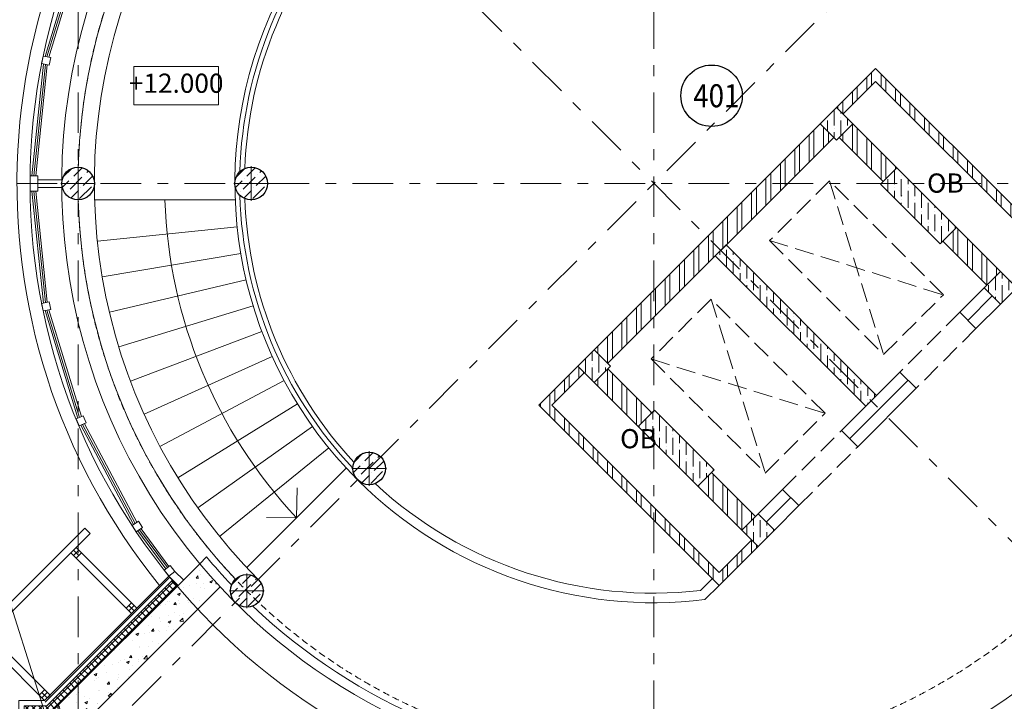
# Model space of a CAD drawing. Units: millimetres. Extents: x 497364 to 3078699, y -439547 to 139557.
# Drawn here: x 657282 to 670104, y -102273 to -93400 of the extents above; entities that cross this region are included whole.
import ezdxf
from ezdxf import colors
from ezdxf.entities.mleader import LeaderData, LeaderLine
from ezdxf.enums import TextEntityAlignment as Align
from ezdxf.math import Vec2, Vec3

# ---------------------------------------------------------------- set-up
doc = ezdxf.new("R2010")
doc.units = ezdxf.units.MM
doc.header["$MEASUREMENT"] = 0
for name, pattern in [('AI9-LType1', [1.397, 0.889, -0.508]), ('gost5', [7, 5, -2, 0]), ('Невидимая', [3.912222, 2.822222, -1.09]), ('Штрихштриховая', [10.936111, 5.291667, -2.116667, 1.411111, -2.116667])]:
    doc.linetypes.add(name, pattern=pattern)
for name, color, linetype, lineweight in [('1 Конструкции ОВ', 114, 'Continuous', 0), ('1Отопление', 1, 'Continuous', 30), ('Надписи ОВиК', 250, 'Continuous', 20)]:
    doc.layers.add(name, color=color, linetype=linetype, lineweight=lineweight)
doc.styles.add('1ОВиК', font='isocpeui.ttf')
doc.styles.add('ISOCPEUR', font='isocpeur.ttf')
doc.styles.add('ISOCPEUR 1', font='isocpeur.ttf')
doc.linetypes.add('FENCELINE2', pattern='A,0.25,-0.1,[132,ltypeshp.shx,S=0.1,R=0,X=-0.1,Y=0],-0.1,1', length=1.45)
pattern_1 = [(90, (584500.17, 188657.42), (-187.5, 3e-14), []), (90, (584562.67, 188719.92), (-187.5, 3e-14), [])]

# ---------------------------------------------------------------- blocks, each defined once
blk = doc.blocks.new('Otm_pola')
at = {"color": 0, "linetype": 'ByBlock', "lineweight": -2}
for p, q in [((200, 500), (200, 0)), ((1300, 500), (200, 500)), ((1300, 0), (1300, 500)), ((200, 0), (1300, 0))]:
    blk.add_line(p, q, dxfattribs=at)
blk.add_attdef('ОТМЕТКА', text='', height=250, dxfattribs=at).set_placement((712.5, 125, 100), align=Align.MIDDLE_CENTER)

msp = doc.modelspace()

# ---------------------------------------------------------------- hatches: boundary and pattern name
at = {"layer": '1 Конструкции ОВ'}
h = msp.add_hatch(dxfattribs=at)
h.set_pattern_fill('ANSI32', color=256, scale=500, angle=45)
h.set_pattern_definition(pattern_1)
h.paths.add_polyline_path([(670604.8, -96381.7), (670180.5, -96806), (670265.4, -96890.8), (670774.5, -96381.7), (668426.9, -94034.1), (667917.8, -94543.2), (668002.6, -94628.1), (668426.9, -94203.8)])
h = msp.add_hatch(dxfattribs=at)
h.set_pattern_fill('ANSI36', color=256, scale=700, angle=45)
h.set_pattern_definition([(90, (584500.17, 188657.42), (-87.5, 153.125), [218.75, -43.75, 0, -43.75])])
h.paths.add_polyline_path([(664976.2, -97909.1), (664764.1, -97696.9), (664552, -97909.1), (664764.1, -98121.2)])
h.paths.add_polyline_path([(665549, -98481.8), (665336.8, -98694), (666114.7, -99471.8), (666326.8, -99259.6)])
h.paths.add_polyline_path([(667111.7, -100044.5), (666899.5, -99832.4), (666687.4, -100044.5), (666899.5, -100256.7)])
h.paths.add_polyline_path([(666482.4, -96332.2), (666340.9, -96473.6), (668299.6, -98432.3), (668441, -98290.9)])
h.paths.add_polyline_path([(670265.4, -96890.8), (670053.2, -96678.7), (669841.1, -96890.8), (670053.2, -97103)])
h.paths.add_polyline_path([(668702.7, -95328.1), (668490.5, -95540.3), (669268.4, -96318.1), (669480.5, -96106)])
h.paths.add_polyline_path([(668129.9, -94755.4), (667917.8, -94543.2), (667705.6, -94755.4), (667917.8, -94967.5)])
h = msp.add_hatch(dxfattribs=at)
h.set_pattern_fill('ANSI32', color=256, scale=500, angle=45)
h.set_pattern_definition(pattern_1)
h.paths.add_polyline_path([(664940.9, -97944.4), (664764.1, -98121.2), (665336.8, -98694), (665513.6, -98517.2)])
h.paths.add_polyline_path([(667882.4, -94932.2), (667705.6, -94755.4), (664764.1, -97696.9), (664940.9, -97873.7)])
h.paths.add_polyline_path([(668129.9, -94755.4), (667953.1, -94932.2), (668525.9, -95504.9), (668702.7, -95328.1)])
h.paths.add_polyline_path([(669480.5, -96106), (669303.7, -96282.7), (669876.5, -96855.5), (670053.2, -96678.7)])
h.paths.add_polyline_path([(666291.4, -99295), (666114.7, -99471.8), (666687.4, -100044.5), (666864.2, -99867.8)])
h = msp.add_hatch(dxfattribs=at)
h.set_pattern_fill('ANSI36', color=256, scale=700)
h.set_pattern_definition([(45, (581851.49, 50426.554), (46.403883, 170.14757), [218.75, -43.75, 0, -43.75])])
edge = h.paths.add_edge_path()
edge.add_line((658041.9, -95320.7), (658041.9, -95533.2))
edge.add_line((658041.9, -95533.2), (658254.4, -95533.2))
edge.add_arc((658041.9, -95533.2), 212.5, 0, 90)
edge = h.paths.add_edge_path()
edge.add_arc((658041.9, -95533.2), 212.5, 90, 180)
edge.add_line((657829.4, -95533.2), (658041.9, -95533.2))
edge.add_line((658041.9, -95533.2), (658041.9, -95320.7))
edge = h.paths.add_edge_path()
edge.add_line((658041.9, -95533.2), (657829.4, -95533.2))
edge.add_arc((658041.9, -95533.2), 212.5, 180, 270)
edge.add_line((658041.9, -95745.7), (658041.9, -95533.2))
edge = h.paths.add_edge_path()
edge.add_line((658254.4, -95533.2), (658041.9, -95533.2))
edge.add_line((658041.9, -95533.2), (658041.9, -95745.7))
edge.add_arc((658041.9, -95533.2), 212.5, 270, 360)
h = msp.add_hatch(dxfattribs=at)
h.set_pattern_fill('ANSI36', color=256, scale=700)
h.set_pattern_definition([(45, (584106.25, 50426.605), (46.403883, 170.14757), [218.75, -43.75, 0, -43.75])])
edge = h.paths.add_edge_path()
edge.add_line((660296.7, -95320.6), (660296.7, -95533.1))
edge.add_line((660296.7, -95533.1), (660509.2, -95533.1))
edge.add_arc((660296.7, -95533.1), 212.5, 0, 90)
edge = h.paths.add_edge_path()
edge.add_arc((660296.7, -95533.1), 212.5, 90, 180)
edge.add_line((660084.2, -95533.1), (660296.7, -95533.1))
edge.add_line((660296.7, -95533.1), (660296.7, -95320.6))
edge = h.paths.add_edge_path()
edge.add_line((660296.7, -95533.1), (660084.2, -95533.1))
edge.add_arc((660296.7, -95533.1), 212.5, 180, 270)
edge.add_line((660296.7, -95745.6), (660296.7, -95533.1))
edge = h.paths.add_edge_path()
edge.add_line((660509.2, -95533.1), (660296.7, -95533.1))
edge.add_line((660296.7, -95533.1), (660296.7, -95745.6))
edge.add_arc((660296.7, -95533.1), 212.5, 270, 360)
h = msp.add_hatch(dxfattribs=at)
h.set_pattern_fill('ANSI32', color=256, scale=500, angle=45)
h.set_pattern_definition(pattern_1)
h.paths.add_polyline_path([(666391.6, -100594.9), (666814.7, -100171.8), (666899.5, -100256.7), (666391.6, -100764.6), (664044, -98417), (664552, -97909.1), (664636.8, -97993.9), (664213.7, -98417)])
h = msp.add_hatch(dxfattribs=at)
h.set_pattern_fill('ANSI36', color=256, scale=700)
h.set_pattern_definition([(45, (585643.09, 46718.145), (46.403883, 170.14757), [218.75, -43.75, 0, -43.75])])
edge = h.paths.add_edge_path()
edge.add_line((661833.5, -99029.1), (661833.5, -99241.6))
edge.add_line((661833.5, -99241.6), (662046, -99241.6))
edge.add_arc((661833.5, -99241.6), 212.5, 0, 90)
edge = h.paths.add_edge_path()
edge.add_arc((661833.5, -99241.6), 212.5, 90, 180)
edge.add_line((661621, -99241.6), (661833.5, -99241.6))
edge.add_line((661833.5, -99241.6), (661833.5, -99029.1))
edge = h.paths.add_edge_path()
edge.add_line((661833.5, -99241.6), (661621, -99241.6))
edge.add_arc((661833.5, -99241.6), 212.5, 180, 270)
edge.add_line((661833.5, -99454.1), (661833.5, -99241.6))
edge = h.paths.add_edge_path()
edge.add_line((662046, -99241.6), (661833.5, -99241.6))
edge.add_line((661833.5, -99241.6), (661833.5, -99454.1))
edge.add_arc((661833.5, -99241.6), 212.5, 270, 360)
h = msp.add_hatch(dxfattribs=at)
h.set_pattern_fill('AR-CONC', color=256, scale=50)
h.set_pattern_definition([(50, (584500.17, 55758.48), (358.6301, -31.37607), [37.5, -412.5]), (355, (584500.17, 55758.5), (-69.3757, 376.0961), [30, -330]), (100.45144, (584530.05, 55755.87), (289.2544, 344.72), [31.8701, -350.57106]), (46.1842, (584500.17, 55858.5), (533.6207, -82.7596), [56.25, -618.75]), (96.63564, (584544.64, 55851.6), (467.331, 487.0593), [47.8052, -525.8569]), (351.18416, (584500.17, 55858.5), (467.331, 487.0593), [45, -495]), (21, (584550.17, 55833.48), (298.45353, -201.30945), [37.5, -412.5]), (326, (584550.17, 55833.5), (121.6577, 362.575), [30, -330]), (71.45144, (584575.04, 55816.7), (420.1112, 161.2656), [31.8701, -350.57106]), (37.5, (584500.17, 55758.48), (6.07993, 166.44693), [0, -326, 0, -335, 0, -331.25]), (7.5, (584500.17, 55758.48), (131.53477, 197.20586), [0, -191, 0, -318.5, 0, -126.25]), (327.5, (584388.67, 55758.48), (266.91122, -11.27744), [0, -125, 0, -390, 0, -517.5]), (317.5, (584338.67, 55758.48), (291.5931, 50.0525), [0, -162.5, 0, -259, 0, -367.5])])
edge = h.paths.add_edge_path()
edge.add_line((657442, -102433.2), (657442, -102832.9))
edge.add_line((657442, -102832.9), (657842.5, -102832.7))
edge.add_line((657842.5, -102832.7), (659883.8, -100792.5))
edge.add_arc((665553.6, -95523), 7740.4, 219.9294, 222.9042, ccw=False)
edge.add_line((659618, -100491.2), (659334.1, -100775.1))
edge.add_arc((665634.5, -95462.1), 8241.6, 220.14023, 220.14703)
edge.add_line((659334.7, -100775.8), (657676.7, -102433.6))
edge.add_line((657676.7, -102433.6), (657676.9, -102433.2))
edge.add_line((657676.9, -102433.2), (657442, -102433.2))
h = msp.add_hatch(dxfattribs=at)
h.set_pattern_fill('ANSI36', color=256, scale=700)
h.set_pattern_definition([(45, (584048.24, 45123.3), (46.403883, 170.14757), [218.75, -43.75, 0, -43.75])])
edge = h.paths.add_edge_path()
edge.add_line((660238.6, -100624), (660238.6, -100836.5))
edge.add_line((660238.6, -100836.5), (660451.1, -100836.5))
edge.add_arc((660238.6, -100836.5), 212.5, 0, 90)
edge = h.paths.add_edge_path()
edge.add_arc((660238.6, -100836.5), 212.5, 90, 180)
edge.add_line((660026.1, -100836.5), (660238.6, -100836.5))
edge.add_line((660238.6, -100836.5), (660238.6, -100624))
edge = h.paths.add_edge_path()
edge.add_line((660238.6, -100836.5), (660026.1, -100836.5))
edge.add_arc((660238.6, -100836.5), 212.5, 180, 270)
edge.add_line((660238.6, -101049), (660238.6, -100836.5))
edge = h.paths.add_edge_path()
edge.add_line((660451.1, -100836.5), (660238.6, -100836.5))
edge.add_line((660238.6, -100836.5), (660238.6, -101049))
edge.add_arc((660238.6, -100836.5), 212.5, 270, 360)
at = {"layer": '1 Конструкции ОВ', "ltscale": 0.5}
h = msp.add_hatch(dxfattribs=at)
h.set_pattern_fill('ANSI37', color=256, scale=500, style=0)
h.set_pattern_definition([(45, (584500.17, 188657.42), (-44.194174, 44.194174), []), (135, (584500.17, 188657.42), (-44.194174, -44.194174), [])])
h.paths.add_polyline_path([(659345.2, -100764.1), (659274.4, -100693.3), (657634.8, -102333.3), (657342, -102333.3), (657342, -103233.2), (657441.9, -103233.2), (657442, -103233.2), (657442, -102433.3), (657676.2, -102433.3)])

# ---------------------------------------------------------------- linework, layer by layer
at = {"layer": '1 Конструкции ОВ', "linetype": 'Штрихштриховая', "ltscale": 100}
for p, q in [((672842, -102833.3), (655247.1, -85238.4)), ((665541.9, -124402.7), (665541.9, -85886.9)), ((658042, -124402.7), (658042, -87502.9)), ((673041.8, -88033.3), (654859.2, -106215.9)), ((651773.5, -95533.2), (719973.9, -95533.2))]:
    msp.add_line(p, q, dxfattribs=at)
at = {"layer": '1 Конструкции ОВ', "linetype": 'Continuous'}
for p, q in [((657612.2, -93879.7), (658039.3, -92479.9)), ((657636.8, -93884.7), (658062.5, -92489.6)), ((657661.4, -93889.7), (658085.7, -92499.2)), ((657441.7, -95433.4), (657592.3, -93977.7)), ((657466.8, -95433.4), (657617, -93982.7)), ((657587.8, -93874.8), (657568, -93972.8)), ((657568, -93972.8), (657666, -93992.6)), ((657685.8, -93894.6), (657587.8, -93874.8)), ((657685.8, -93894.6), (657666, -93992.6)), ((657492, -95433.4), (657641.6, -93987.7)), ((668426.9, -94034.1), (667917.8, -94543.2)), ((668426.9, -94034.1), (670774.5, -96381.7)), ((668426.9, -94203.8), (668002.6, -94628.1)), ((668426.9, -94203.8), (670604.8, -96381.7)), ((667705.6, -94755.4), (664764.1, -97696.9)), ((668129.9, -94755.4), (668702.7, -95328.1)), ((667882.4, -94932.2), (664940.9, -97873.7)), ((667953.1, -94932.2), (668525.9, -95504.9)), ((657416.8, -95433.4), (657416.8, -95633.4)), ((657516.8, -95433.4), (657416.8, -95433.4)), ((657516.8, -95633.4), (657516.8, -95433.4)), ((657829.5, -95483.4), (657516.8, -95483.4)), ((657416.8, -95533.4), (657516.8, -95533.4)), ((657416.8, -95633.4), (657516.8, -95633.4)), ((657441.7, -95633.4), (657592.4, -97089)), ((657466.8, -95633.4), (657617, -97084)), ((657492, -95633.4), (657641.6, -97079)), ((657829.5, -95583.4), (657516.8, -95583.4)), ((669480.5, -96106), (670053.2, -96678.7)), ((669303.7, -96282.7), (669876.5, -96855.5)), ((657568, -97093.9), (657666, -97074.1)), ((657587.8, -97191.9), (657568, -97093.9)), ((657685.8, -97172.1), (657587.8, -97191.9)), ((657612.2, -97187), (658039.3, -98586.8)), ((657636.8, -97182), (658062.5, -98577.2)), ((657661.4, -97177.1), (658085.7, -98567.6)), ((657685.8, -97172.1), (657666, -97074.1)), ((664552, -97909.1), (664044, -98417)), ((664940.9, -97944.4), (665513.6, -98517.2)), ((664636.8, -97993.9), (664213.7, -98417)), ((664764.1, -98121.2), (665336.8, -98694)), ((664044, -98417), (666391.6, -100764.6)), ((664213.7, -98417), (666391.6, -100594.9)), ((658016.3, -98596.3), (658108.7, -98558)), ((658054.6, -98688.7), (658016.3, -98596.3)), ((658147, -98650.4), (658108.7, -98558)), ((658147, -98650.4), (658054.6, -98688.7)), ((658077.6, -98679.2), (658765.4, -99971.1)), ((658100.8, -98669.6), (658786.4, -99957.2)), ((658124, -98660), (658807.3, -99943.4)), ((666291.4, -99295), (666864.2, -99867.8)), ((666114.7, -99471.8), (666687.4, -100044.5)), ((658828, -99929.6), (658744.7, -99984.9)), ((658744.7, -99984.9), (658800, -100068.2)), ((658828, -99929.6), (658883.3, -100012.9)), ((655892.7, -102253.7), (658128.3, -100017.5)), ((656034.1, -102253.7), (658199, -100088.2)), ((658199, -100088.2), (658128.3, -100017.5)), ((658800, -100068.2), (658883.3, -100012.9)), ((658820.8, -100054.4), (659185.2, -100548)), ((658841.7, -100040.6), (659204.8, -100532.4)), ((658862.5, -100026.7), (659224.4, -100516.8)), ((666814.7, -100171.8), (666391.6, -100594.9)), ((666899.5, -100256.7), (666391.6, -100764.6)), ((657946.2, -100341), (658016.9, -100270.3)), ((658737.5, -101132), (657946.2, -100341)), ((657981.6, -100305.7), (658052.3, -100376.4)), ((657981.6, -100376.4), (658052.3, -100305.7)), ((658808.2, -101061.3), (658016.9, -100270.3)), ((658016.9, -100411.7), (658087.6, -100341)), ((659626.7, -100482.4), (659715.5, -100393.6)), ((659241.2, -100503.5), (659162.9, -100565.6)), ((659303.4, -100581.8), (659241.2, -100503.5)), ((659162.9, -100565.6), (659225.1, -100644)), ((659225.1, -100644), (659303.4, -100581.8)), ((659225.1, -100644), (659345.2, -100764.1)), ((659303.4, -100581.8), (659415.4, -100693.8)), ((658666.8, -101061.3), (658737.5, -100990.6)), ((658702.1, -101026), (658772.8, -101096.7)), ((658702.1, -101096.7), (658772.8, -101026)), ((658737.5, -101132), (658808.2, -101061.3)), ((657677, -102192.9), (656885.7, -101401.9)), ((657606.3, -102263.6), (656815, -101472.6)), ((657535.6, -102192.9), (657606.3, -102122.2)), ((657570.9, -102157.5), (657641.6, -102228.2)), ((657570.9, -102228.2), (657641.6, -102157.5)), ((657606.3, -102263.6), (657677, -102192.9))]:
    msp.add_line(p, q, dxfattribs=at)
at = {"layer": '1 Конструкции ОВ', "ltscale": 100}
for p, q in [((658041.9, -95308.2), (658041.9, -95758.2)), ((660296.7, -95308.1), (660296.7, -95758.1)), ((657816.9, -95533.2), (658266.9, -95533.2)), ((660071.7, -95533.1), (660521.7, -95533.1)), ((661833.5, -99016.6), (661833.5, -99466.6)), ((661608.5, -99241.6), (662058.5, -99241.6)), ((657676.2, -102433.3), (659626.7, -100482.4)), ((657605.8, -102263.3), (659224.9, -100643.8)), ((660238.6, -100611.5), (660238.6, -101061.5)), ((657614.1, -102283.3), (659239.1, -100658)), ((666303.2, -100676.2), (666148.2, -100831.2)), ((666391.6, -100764.6), (666206, -100950.2)), ((659891.8, -100783), (657841.9, -102833.3)), ((660013.6, -100836.5), (660463.6, -100836.5))]:
    msp.add_line(p, q, dxfattribs=at)
at = {"layer": '1 Конструкции ОВ', "linetype": 'gost5', "lineweight": 5, "ltscale": 50}
for p, q in [((667826, -95497.7), (667047.9, -96275.8)), ((669310.9, -96982.6), (667826, -95497.7)), ((667826, -95497.7), (668532.8, -97760.7)), ((667047.9, -96275.8), (668532.8, -97760.7)), ((667047.9, -96275.8), (669310.9, -96982.6)), ((666284.5, -97039.2), (665506.4, -97817.3)), ((666284.5, -97039.2), (666991.3, -99302.2)), ((667769.4, -98524.1), (666284.5, -97039.2)), ((668532.8, -97760.7), (669310.9, -96982.6)), ((669522.9, -97209), (668745.1, -97986.9)), ((669735, -97421.2), (668957.2, -98199)), ((665506.4, -97817.3), (666991.3, -99302.2)), ((665506.4, -97817.3), (667769.4, -98524.1)), ((666991.3, -99302.2), (667769.4, -98524.1)), ((667217.7, -99514.2), (667985, -98747)), ((667429.9, -99726.3), (668197.1, -98959.1))]:
    msp.add_line(p, q, dxfattribs=at)
at = {"layer": '1 Конструкции ОВ'}
for p, q in [((658257.5, -95745.8), (660088.5, -95745.8)), ((658293.2, -96284.5), (660113.5, -96095.9)), ((658356.5, -96748.9), (660160.8, -96443.6)), ((658449.5, -97208.2), (660230.5, -96787.6)), ((669841.1, -96890.8), (669522.9, -97209)), ((669947.2, -96996.9), (669629, -97315.1)), ((658571.8, -97660.6), (660322.1, -97126.4)), ((670053.2, -97103), (669735, -97421.2)), ((669522.9, -97209), (669735, -97421.2)), ((658722.9, -98104.2), (660435.3, -97458.6)), ((658902.2, -98537.1), (660569.6, -97782.8)), ((668745.1, -97986.9), (667985, -98747)), ((668745.1, -97986.9), (668957.2, -98199)), ((659109, -98957.7), (660724.4, -98097.8)), ((668851.2, -98092.9), (668091, -98853.1)), ((668957.2, -98199), (668197.1, -98959.1)), ((659342.4, -99364), (660899.2, -98402.1)), ((659601.5, -99754.6), (661093.2, -98694.6)), ((668197.1, -98959.1), (667985, -98747)), ((659885.1, -100127.7), (661305.6, -98973.9)), ((661535.5, -99239.1), (660240.7, -100533.8)), ((667217.7, -99514.2), (666899.5, -99832.4)), ((667323.8, -99620.3), (667005.6, -99938.5)), ((667217.7, -99514.2), (667429.9, -99726.3)), ((667429.9, -99726.3), (667111.7, -100044.5))]:
    msp.add_line(p, q, dxfattribs=at)
at = {"layer": '1 Конструкции ОВ', "lineweight": 0}
for q in [(660896.4, -99493.1), (660494.4, -99879)]:
    msp.add_line((660887.9, -99886.7), q, dxfattribs=at)
at = {"layer": '1 Конструкции ОВ', "lineweight": 30, "ltscale": 25}
for points in [[(667705.6, -94755.4), (667917.8, -94967.5), (668129.9, -94755.4), (667917.8, -94543.2)], [(669841.1, -96890.8), (670053.2, -97103), (670265.4, -96890.8), (670053.2, -96678.7)], [(664552, -97909.1), (664764.1, -98121.2), (664976.2, -97909.1), (664764.1, -97696.9)], [(666687.4, -100044.5), (666899.5, -100256.7), (667111.7, -100044.5), (666899.5, -99832.4)]]:
    msp.add_lwpolyline(points, close=True, dxfattribs=at)
for points in [[(668490.5, -95540.3), (669268.4, -96318.1), (669480.5, -96106), (668702.7, -95328.1), (668490.5, -95540.3)], [(666482.4, -96332.2), (666340.9, -96473.6), (668299.6, -98432.3), (668441, -98290.9), (666482.4, -96332.2)], [(665336.8, -98694), (666114.7, -99471.8), (666326.8, -99259.6), (665549, -98481.8), (665336.8, -98694)]]:
    msp.add_lwpolyline(points, dxfattribs=at)
at = {"layer": '1 Конструкции ОВ', "linetype": 'Continuous', "flags": 128}
msp.add_lwpolyline([(657829.5, -95583.4), (657829.5, -95483.4)], dxfattribs=at)
at = {"layer": '1 Конструкции ОВ', "linetype": 'Невидимая', "ltscale": 100}
msp.add_lwpolyline([(668765.4, -95693.3), (668771.5, -95699.5)], dxfattribs=at)
at = {"layer": '1 Конструкции ОВ', "ltscale": 0.5}
msp.add_lwpolyline([(657342, -103233.2), (657342, -102333.3), (657634.8, -102333.3), (659274.4, -100693.3)], dxfattribs=at)
at = {"layer": '1 Конструкции ОВ', "ltscale": 100, "flags": 128}
msp.add_lwpolyline([(657604.4, -102263.3), (657271.9, -102263.3), (657271.9, -103253.2), (657441.8, -103253.2)], dxfattribs=at)
at = {"layer": '1 Конструкции ОВ', "ltscale": 50}
msp.add_circle((665541.9, -95533.2), 8125, dxfattribs=at)
at = {"layer": '1 Конструкции ОВ', "linetype": 'AI9-LType1', "lineweight": 15, "ltscale": 100}
msp.add_circle((665542, -95533.2), 7500, dxfattribs=at)
at = {"layer": '1 Конструкции ОВ', "linetype": 'Continuous', "lineweight": 25, "ltscale": 100}
msp.add_circle((666292, -94390.5), 400, dxfattribs=at)
at = {"layer": '1 Конструкции ОВ', "lineweight": 30}
for centre in [(658041.9, -95533.2), (660296.7, -95533.1), (661833.5, -99241.6), (660238.6, -100836.5)]:
    msp.add_circle(centre, 212.5, dxfattribs=at)
at = {"layer": '1 Конструкции ОВ'}
for centre, radius, start, end in [((665541.6, -95533.6), 8295.3, 50.764, 219.09714), ((665541.9, -95533.3), 7712.5, 89.99984, 219.91854), ((665541.9, -95533.3), 7287.5, 91.67079, 225), ((665541.9, -95533.3), 5457.5, 92.23128, 224.90986), ((665541.9, -95533.3), 5395, 136.61841, 178.37454), ((665541.9, -95533.3), 5332.5, 137.09638, 177.89909), ((665541.9, -95533.3), 5395, 181.62195, 223.3845), ((665541.9, -95533.3), 5332.5, 182.09741, 222.90411)]:
    msp.add_arc(centre, radius, start, end, dxfattribs=at)
at = {"layer": '1 Конструкции ОВ', "linetype": 'FENCELINE2', "ltscale": 400}
for start, end in [(136.62391, 178.37622), (181.62301, 223.47159)]:
    msp.add_arc((665542, -95533.3), 7500, start, end, dxfattribs=at)
at = {"layer": '1 Конструкции ОВ', "lineweight": 0}
msp.add_arc((665543.5, -95532.9), 6374.1, 181.91377, 223.0813, dxfattribs=at)
at = {"layer": '1 Конструкции ОВ', "ltscale": 100}
for radius, start, end in [(5457.5, 225.16068, 276.98924), (5332.5, 227.09454, 276.529)]:
    msp.add_arc((665541.9, -95533.3), radius, start, end, dxfattribs=at)
at = {"layer": '1 Конструкции ОВ', "linetype": 'Continuous'}
for radius, start, end in [(7587.5, 219.8345, 223.52919), (7712.5, 219.91854, 268.3284), (7587.5, 226.46986, 268.30086)]:
    msp.add_arc((665541.9, -95533.3), radius, start, end, dxfattribs=at)

# ---------------------------------------------------------------- block references
at = {"layer": '1 Конструкции ОВ'}
ref = msp.add_blockref('Otm_pola', (658569.8, -94509.9), dxfattribs=at)
ref.add_attrib('ОТМЕТКА', '+12.000', dxfattribs={"layer": '0', "color": 0, "linetype": 'ByBlock', "lineweight": -2, "height": 250, "style": 'ISOCPEUR 1'}).set_placement((659319.8, -94259.9), align=Align.MIDDLE)

# ---------------------------------------------------------------- texts
at = {"layer": '1 Конструкции ОВ', "linetype": 'Continuous', "lineweight": 25, "ltscale": 100, "insert": (666053.9, -94240.5), "char_height": 300, "width": 661.438, "attachment_point": 1}
msp.add_mtext('\\fISOCPEUR|b0|i0|c0|p34;\\W0.8819171037;\\T1.0000000000;\\o\\l401', dxfattribs=at)
at = {"layer": '1 Конструкции ОВ', "char_height": 250, "attachment_point": 4, "style": 'ISOCPEUR'}
for insert in [(669097.7, -95559.8), (665101.4, -98887.1)]:
    msp.add_mtext('ОВ', dxfattribs=dict(at, insert=insert))
at = {"layer": 'Надписи ОВиК', "color": 7, "lineweight": 40, "insert": (534696.1, -19585.5), "char_height": 280, "attachment_point": 1}
msp.add_mtext_dynamic_manual_height_columns('\\pi9066.7;{\\fISOCPEUR|b0|i1|c204|p34;\\C0;Общие данные\\P\\pi71.174;\\fISOCPEUR|b0|i1|c0|p34;1.\\fISOCPEUR|b0|i1|c204|p34; Проект отопления и теплоснабжения разработан на основании задания на проектирование\\fISOCPEUR|b0|i1|c0|p34;, \\fISOCPEUR|b0|i1|c204|p34;утвержденного \\P\\pi749.01;Заказчиком\\fISOCPEUR|b0|i1|c0|p34;, \\fISOCPEUR|b0|i1|c204|p34;чертежей архитектурно\\fISOCPEUR|b0|i1|c0|p34;-\\fISOCPEUR|b0|i1|c204|p34;строительной части проекта и в соответствии с действующими \\P\\pi8306.9;нормами и правилами\\fISOCPEUR|b0|i1|c0|p34;:\\P\\pi0;- \\fISOCPEUR|b0|i1|c204|p34;СП \\fISOCPEUR|b0|i1|c0|p34;60.13330.2012 «\\fISOCPEUR|b0|i1|c204|p34;Отопление\\fISOCPEUR|b0|i1|c0|p34;, \\fISOCPEUR|b0|i1|c204|p34;вентиляция и кондиционирование\\fISOCPEUR|b0|i1|c0|p34;»\\P- \\fISOCPEUR|b0|i1|c204|p34;СП \\fISOCPEUR|b0|i1|c0|p34;7.13130.2013 «\\fISOCPEUR|b0|i1|c204|p34;Отопление\\fISOCPEUR|b0|i1|c0|p34;, \\fISOCPEUR|b0|i1|c204|p34;вентиляция и кондиционирование\\fISOCPEUR|b0|i1|c0|p34;. \\fISOCPEUR|b0|i1|c204|p34;Противопожарные требования\\fISOCPEUR|b0|i1|c0|p34;»\\P- \\fISOCPEUR|b0|i1|c204|p34;СНиП \\fISOCPEUR|b0|i1|c0|p34;21-01-79* «\\fISOCPEUR|b0|i1|c204|p34;Противопожарные требования\\fISOCPEUR|b0|i1|c0|p34;»;\\P- \\fISOCPEUR|b0|i1|c204|p34;СП \\fISOCPEUR|b0|i1|c0|p34;118.13330.2012 «\\fISOCPEUR|b0|i1|c204|p34;Общественные здания и сооружения\\fISOCPEUR|b0|i1|c0|p34;»\\P- \\fISOCPEUR|b0|i1|c204|p34;СП \\fISOCPEUR|b0|i1|c0|p34;131.13330.2012 «\\fISOCPEUR|b0|i1|c204|p34;Строительная климатология\\fISOCPEUR|b0|i1|c0|p34;»;\\P- \\fISOCPEUR|b0|i1|c204|p34;СП \\fISOCPEUR|b0|i1|c0|p34;44.13330.2011\\~«\\fISOCPEUR|b0|i1|c204|p34;Административные здания\\fISOCPEUR|b0|i1|c0|p34;»;\\P- \\fISOCPEUR|b0|i1|c204|p34;СП \\fISOCPEUR|b0|i1|c0|p34;50.13330.2012 «\\fISOCPEUR|b0|i1|c204|p34;Тепловая защита зданий\\fISOCPEUR|b0|i1|c0|p34;»;\\P\\fISOCPEUR|b0|i1|c204|p34;\\P\\L2.\\l Расчетные параметры наружного воздуха приняты в холодный период года:\\P- расчетная температура наружного воздуха -25°С (средняя наиболее холодной пятидневки);\\P- скорость ветра -4 м/с;\\P- продолжительность отопительного сезона - 214 дней.\\P\\P\\pi7964.3,l1120,t9924.3;\\fISOCPEUR|b1|i1|c204|p34;\\H1.3751x;3.^I\\fISOCPEUR|b0|i1|c204|p34;\\H0.72721x;\\LОтопление\\fISOCPEUR|b1|i1|c204|p34;.\\P\\pi-165.67,l165.67,tz;\\fISOCPEUR|b0|i1|c204|p34;\\lДля помещении с 1-го по 4-й этажей проектом предусмотрена двухтрубная лучевая система отопления с установкой поэтажных коллекторов, параметры теплоносителя системы отопления 90-70 °С. Разводка подающих и обратных магистралей (Т14/Т24) осуществляется под потолком цокольного этажа.Секционные стояки расположены в отдельных шахтах, на подающих участках стояков отопления устанавливаются шаровые краны, на обратных участках - ручные балансировочные клапаны фирмы "Danfoss". Разводка отопления по этажам предусмотрена полиэтиленовыми трубами в конструкции пола (в цементно-бетонной стяжке). Трубопроводы отопления приняты из полиэтиленовых труб PE-Xc системы KAN-therm. Параметры работы в системах отопления Tраб = 90град., Pраб = 1,0 МПа. Соединение под натяжное кольцо PUSH.\\PДля помещений цокольного этажа предусмотрена двухтрубная, горизонтальная система отопления. Параметры теплоносителя системы отопления 90-70 С\\fISOCPEUR|b1|i1|c204|p34;.\\fISOCPEUR|b0|i1|c204|p34; \\PПрокладка подающих и обратных магистралей системы отопления цокольного этажа (Т12/Т22) осуществляется под потолком. Разводка отопления по этажу предусмотрена из чёрных водогазопроводных труб. Параметры работы в системах отопления Tраб = 90град., Pраб = 1,0 МПа. Параметры. Соединение под натяжное кольцо PUSH.\\PЛестничные клетки и коридоры оборудуются отдельными стояками по двухтрубной схеме. Разводка подающих и обратных магистралей (Т11/Т21) осуществляется под потолком цокольного этажа. \\PВ качестве нагревательных приборов приняты - металлические радиаторы «PRADO» со встроенным термостатическим клапаном, с боковым подключением и нижним подключением через Н-образный вентиль, и металлические отопительные приборы «P\\fISOCPEUR|b0|i1|c0|p34;URM\\fISOCPEUR|b0|i1|c204|p34;O» с нижним подключением через Н-образный вентиль.\\PВ лестничных клетках устанавливаются - металлические радиаторы «PRADO» без запорно-регулирующей арматуры.\\PПодводка отопления к воздушно-отопительным агрегатам \\fISOCPEUR|b0|i1|c0|p34;VOLCANO mini\\fISOCPEUR|b0|i1|c204|p34; предусмотрена стальными трубами под потолком первого этажа.\\C4;\\P\\H0.99999x;\\C0;Отопительные приборы установленные в помещениях спортивного комплекса закрываются защитными щитами или декоративными панелями.\\PВ помещении электрощитовой и вент камеры в качестве отопительных приборов приняты электрические конвекторы «NOBO». В помещениях водомерного узла и загрузочной в качестве отопительных приборов приняты регистры из гладких труб.\\P\\pi0,l0;Трубопроводы отопления приняты из чёрных водогазопроводных труб по ГОСТ 3262-75* Ду 15-50, для трубопроводов Ду более 50 мм - из стальных электросварных труб по ГОСТ 10704-91/Ст20 ГОСТ 10705-80*. \\PКомпенсация тепловых удлинений магистралей осуществляется за счет углов поворота трубопроводов. Стальные трубопроводы системы отопления теплоизолируются изоляцией фирмы "K-flex" (Москва). Толщина изоляции для труб ∅>50-40 мм, для ∅<50-30 мм.  Перед нанесением изоляция трубы тщательно очищаются от грязи и ржавчины, покрываются грунтом ГФ-021. Неизолированные трубопроводы, регистры из гладких труб окрашиваются масляной краской.\\P\\pi-165.67,l165.67;Автоматизация работы системы отопления осуществляется автоматическими балансировочными   клапанами \\fISOCPEUR|b0|i1|c0|p34;- \\fISOCPEUR|b0|i1|c204|p34;регуляторами давления фирмы Данфосс\\fISOCPEUR|b0|i1|c0|p34;, \\fISOCPEUR|b0|i1|c204|p34;установленными на обратном трубопроводе \\fISOCPEUR|b0|i1|c0|p34;(\\fISOCPEUR|b0|i1|c204|p34;клапан \\fISOCPEUR|b0|i1|c0|p34;ASV-PV) \\fISOCPEUR|b0|i1|c204|p34;и на падающем трубопроводе \\fISOCPEUR|b0|i1|c0|p34;(\\fISOCPEUR|b0|i1|c204|p34;клапан \\fISOCPEUR|b0|i1|c0|p34;ASV-I)\\fISOCPEUR|b0|i1|c204|p34;.\\PУдаление воздуха из систем отопления осуществляется через воздушные краны на отопительных приборах, автоматические воздухоотводчики в высших точках системы.\\PДля опорожнения систем отопления в нижних точках установлены сливные краны.\\PНеподвижные и подвижные опоры приняты по серии 4.903-10.\\PНеизолированные трубопроводы после монтажа окрашиваются 2 раза масляной краской в тон стен по грунтовке ГФ-021 ГОСТ 25129-82.\\PТрубопроводы в местах пересечения стен и перегородок прокладываются в гильзах из негорючих материалов. Заделку отверстий в местах прокладки трубопроводов следует предусматривать негорючими материалами, обеспечивая нормируемый предел огнестойкости ограждений.\\PГоризонтальные участки трубопроводов прокладывать с уклоном не менее 0,002.}', width=20670.59, gutter_width=12.5, heights=[68464.7], dxfattribs=at)

# ---------------------------------------------------------------- leaders
at = {"layer": '1Отопление'}
ml = msp.add_multileader_mtext('Standard', dxfattribs=at)
ml.set_content('{\\C4;PURMO FFCV\\P44-200-1600}', color=7, style='1ОВиК')
ml.set_leader_properties(color=7, lineweight=20)
ml.build(insert=Vec2(0, 0))
ml.multileader.update_dxf_attribs({"text_left_attachment_type": 6, "text_right_attachment_type": 6})
ctx = ml.context
ctx.base_point, ctx.char_height, ctx.plane_origin = Vec3(655100.3, -100857.7), 250, Vec3(667888.7, -106383.7)
ctx.left_attachment, ctx.right_attachment, ctx.text_align_type = 6, 6, 1
notes = []
notes.append((ctx, [(0, (1, 1, 0), (657113.3, -100857.7), (-1, 0), 8, [(0, [(657971.9, -103569.1)], 0, [])])]))
ctx.mtext.insert, ctx.mtext.rotation, ctx.mtext.alignment, ctx.mtext.flow_direction = Vec3(656102.8, -100557.7), 6.2831853, 2, 5
for ctx, leaders in notes:
    for number, flags, end, landing, length, lines in leaders:
        leader = LeaderData()
        leader.index, (leader.has_last_leader_line, leader.has_dogleg_vector, leader.attachment_direction) = number, flags
        leader.last_leader_point, leader.dogleg_vector, leader.dogleg_length = Vec3(end), Vec3(landing), length
        for number, points, colour, breaks in lines:
            line = LeaderLine()
            line.index, line.vertices, line.color, line.breaks = number, Vec3.list(points), colors.encode_raw_color(colour), breaks
            leader.lines.append(line)
        ctx.leaders.append(leader)

doc.saveas('drawing.dxf')
